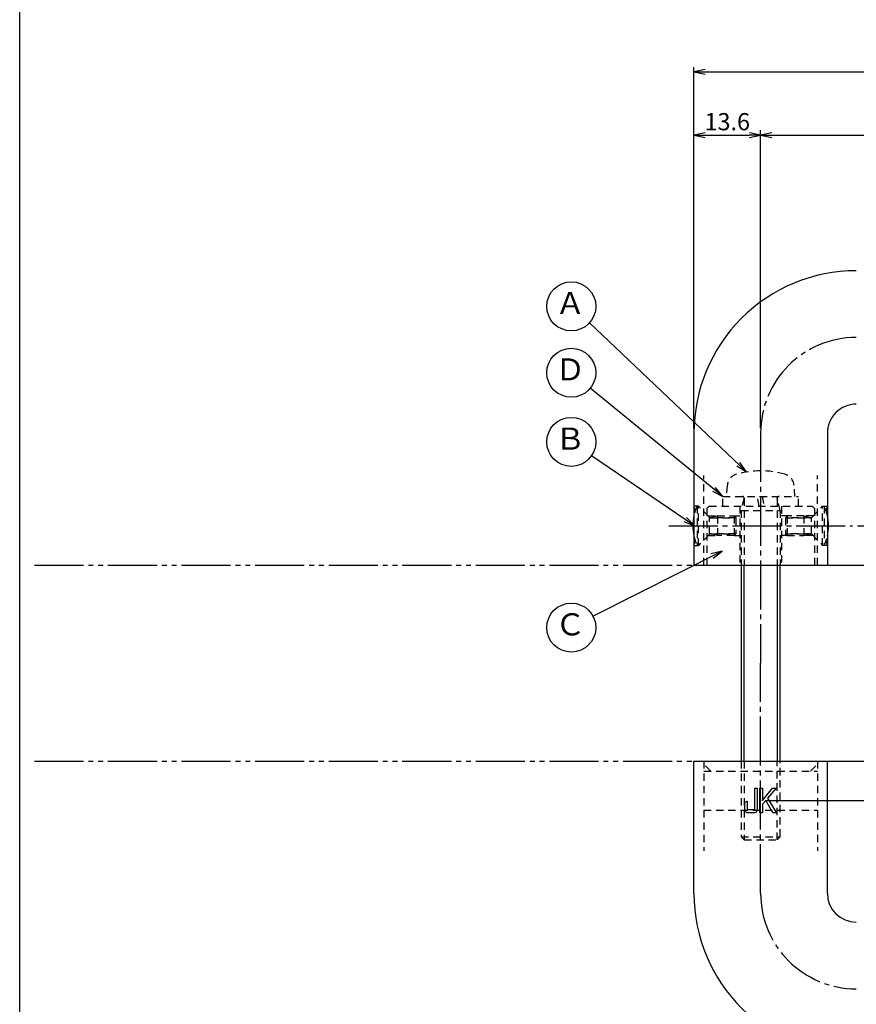
# Model space of a CAD drawing. Units: inches. Extents: x 491 to 1298, y 192 to 752.
# Drawn here: x 491 to 661, y 306 to 507 of the extents above; entities that cross this region are included whole.
import ezdxf
from ezdxf.enums import TextEntityAlignment as Align

# ---------------------------------------------------------------- set-up
doc = ezdxf.new("R2010")
doc.units = ezdxf.units.IN
doc.header["$MEASUREMENT"] = 0
for name, pattern in [('CENS', [13, 10, -1, 1, -1]), ('HIDS', [2.5, 1.5, -1]), ('PHAS', [15, 10, -1, 1, -1, 1, -1])]:
    doc.linetypes.add(name, pattern=pattern)
for name, color, linetype in [('02-実線-1', 7, 'Continuous'), ('04-破線-1', 5, 'HIDS'), ('06-中心線', 1, 'CENS'), ('07-2点鎖線', 2, 'PHAS'), ('09-文字', 4, 'Continuous'), ('10-寸法', 3, 'Continuous'), ('11-ﾈｼﾞ関連', 7, 'Continuous'), ('12-企業ﾏｰｸ', 9, 'Continuous'), ('図枠', 7, 'Continuous')]:
    doc.layers.add(name, color=color, linetype=linetype)
doc.styles.add('STD', font='TXT.shx', dxfattribs={"bigfont": 'bigfont.shx'})
doc.dimstyles.new('1：1', dxfattribs={"dimtxt": 3.5, "dimasz": 2.3, "dimexe": 1, "dimexo": 1, "dimgap": 1, "dimtad": 3, "dimdsep": 46, "dimtxsty": 'STD', "dimblk1": 'ARRI', "dimblk2": 'ARRI', "dimsah": 1, "dimcen": 0, "dimclrd": 3, "dimclre": 3, "dimclrt": 4, "dimadec": 0, "dimazin": 0, "dimtfac": 0.7, "dimtmove": 0, "dimatfit": 0, "dimldrblk": 'ARRI', "dimfxl": 0, "dimtvp": 1, "dimtolj": 1, "dimtzin": 0, "dimarcsym": 0})

# ---------------------------------------------------------------- blocks, each defined once
blk = doc.blocks.new('ARRI')
at = {"color": 0, "linetype": 'ByBlock'}
for p, q in [((0, 0), (-1, 0.213)), ((-1, -0.213), (0, 0)), ((0, 0), (-1, 0))]:
    blk.add_line(p, q, dxfattribs=at)
blk = doc.blocks.new('*D75')
at = {"layer": '10-寸法', "color": 3, "lineweight": -2}
for p, q in [((673.23, 405.71), (673.23, 422.26)), ((661.57, 403.41), (674.23, 403.41)), ((673.23, 395.41), (673.23, 403.41)), ((675.24, 395.41), (672.23, 395.41)), ((673.23, 393.11), (673.23, 390.81))]:
    blk.add_line(p, q, dxfattribs=at)
at = {"layer": 'Defpoints', "color": 0}
for p in [(660.57, 403.41), (673.23, 395.41), (676.24, 395.41)]:
    blk.add_point(p, dxfattribs=at)
at = {"layer": '10-寸法', "color": 3, "lineweight": -2, "xscale": 2.3, "yscale": 2.3, "zscale": 2.3}
for p, rotation in [((673.23, 403.41), 270), ((673.23, 395.41), 90)]:
    blk.add_blockref('ARRI', p, dxfattribs=dict(at, rotation=rotation))
at = {"layer": '10-寸法', "color": 4, "insert": (670.48, 415.14), "char_height": 3.5, "attachment_point": 5, "rotation": 90, "style": 'STD'}
blk.add_mtext('\\A1;8±0.1', dxfattribs=at)
blk = doc.blocks.new('*D80')
at = {"layer": '10-寸法', "color": 3, "lineweight": -2}
for p, q in [((628.22, 423.28), (628.22, 496.94)), ((630.52, 495.94), (753.13, 495.94)), ((755.43, 442.81), (755.43, 496.94))]:
    blk.add_line(p, q, dxfattribs=at)
at = {"layer": 'Defpoints', "color": 0}
for p in [(755.43, 495.94), (755.43, 441.81), (628.22, 422.28)]:
    blk.add_point(p, dxfattribs=at)
at = {"layer": '10-寸法', "color": 3, "lineweight": -2, "xscale": 2.3, "yscale": 2.3, "zscale": 2.3, "rotation": 180}
blk.add_blockref('ARRI', (628.22, 495.94), dxfattribs=at)
at = {"layer": '10-寸法', "color": 3, "lineweight": -2, "xscale": 2.3, "yscale": 2.3, "zscale": 2.3}
blk.add_blockref('ARRI', (755.43, 495.94), dxfattribs=at)
at = {"layer": '10-寸法', "color": 4, "insert": (691.83, 498.69), "char_height": 3.5, "attachment_point": 5, "style": 'STD'}
blk.add_mtext('\\A1;127.2', dxfattribs=at)
blk = doc.blocks.new('*D81')
at = {"layer": '10-寸法', "color": 3, "lineweight": -2}
for p, q in [((628.22, 423.28), (628.22, 484.04)), ((641.82, 423.34), (641.82, 484.04)), ((630.52, 483.04), (639.52, 483.04))]:
    blk.add_line(p, q, dxfattribs=at)
at = {"layer": 'Defpoints', "color": 0}
for p in [(641.82, 483.04), (628.22, 422.28), (641.82, 422.34)]:
    blk.add_point(p, dxfattribs=at)
at = {"layer": '10-寸法', "color": 3, "lineweight": -2, "xscale": 2.3, "yscale": 2.3, "zscale": 2.3, "rotation": 180}
blk.add_blockref('ARRI', (628.22, 483.04), dxfattribs=at)
at = {"layer": '10-寸法', "color": 3, "lineweight": -2, "xscale": 2.3, "yscale": 2.3, "zscale": 2.3}
blk.add_blockref('ARRI', (641.82, 483.04), dxfattribs=at)
at = {"layer": '10-寸法', "color": 4, "insert": (635.02, 485.79), "char_height": 3.5, "attachment_point": 5, "style": 'STD'}
blk.add_mtext('\\A1;13.6', dxfattribs=at)
blk = doc.blocks.new('*D87')
at = {"layer": '10-寸法', "color": 3, "lineweight": -2}
for p, q in [((641.82, 423.34), (641.82, 484.04)), ((741.83, 466.41), (741.83, 484.04)), ((644.12, 483.04), (739.53, 483.04))]:
    blk.add_line(p, q, dxfattribs=at)
at = {"layer": 'Defpoints', "color": 0}
for p in [(741.83, 483.04), (741.83, 465.41), (641.82, 422.34)]:
    blk.add_point(p, dxfattribs=at)
at = {"layer": '10-寸法', "color": 3, "lineweight": -2, "xscale": 2.3, "yscale": 2.3, "zscale": 2.3, "rotation": 180}
blk.add_blockref('ARRI', (641.82, 483.04), dxfattribs=at)
at = {"layer": '10-寸法', "color": 3, "lineweight": -2, "xscale": 2.3, "yscale": 2.3, "zscale": 2.3}
blk.add_blockref('ARRI', (741.83, 483.04), dxfattribs=at)
at = {"layer": '10-寸法', "color": 4, "insert": (691.83, 485.79), "char_height": 3.5, "attachment_point": 5, "style": 'STD'}
blk.add_mtext('\\A1;100', dxfattribs=at)
blk = doc.blocks.new('*D84')
at = {"layer": '12-企業ﾏｰｸ', "color": 3, "lineweight": -2}
for p, q in [((676.24, 353.11), (676.24, 349.71)), ((642.82, 347.41), (677.24, 347.41))]:
    blk.add_line(p, q, dxfattribs=at)
at = {"layer": 'Defpoints', "color": 0}
for p in [(676.24, 355.41), (641.82, 347.41), (676.24, 347.41)]:
    blk.add_point(p, dxfattribs=at)
at = {"layer": '12-企業ﾏｰｸ', "color": 3, "lineweight": -2, "xscale": 2.3, "yscale": 2.3, "zscale": 2.3}
for p, rotation in [((676.24, 355.41), 90), ((676.24, 347.41), 270)]:
    blk.add_blockref('ARRI', p, dxfattribs=dict(at, rotation=rotation))
at = {"layer": '12-企業ﾏｰｸ', "color": 4, "insert": (673.49, 351.41), "char_height": 3.5, "attachment_point": 5, "rotation": 90, "style": 'STD'}
blk.add_mtext('\\A1;8', dxfattribs=at)
blk = doc.blocks.new('A$C148C772C')
at = {"layer": '12-企業ﾏｰｸ'}
for p, q in [((-0.16, -2.53), (-0.16, 2.47)), ((-0.16, 2.47), (0.38, 2.47)), ((0.38, 2.47), (0.38, 0)), ((0.38, 0), (2.44, 2.47)), ((3.18, 2.47), (1.44, 0.45)), ((2.44, 2.47), (3.18, 2.47)), ((1.44, 0.45), (3.25, -2.53)), ((1.05, -0.01), (0.38, -0.8)), ((0.38, -0.8), (0.38, -2.53)), ((2.53, -2.53), (1.05, -0.01)), ((0.38, -2.53), (-0.16, -2.53)), ((3.25, -2.53), (2.53, -2.53))]:
    blk.add_line(p, q, dxfattribs=at)
for points in [[(-1.15, -1.83), (-1.15, -1.83), (-1.15, 2.47), (-1.15, 2.47)], [(-1.15, 2.47), (-1.15, 2.47), (-0.66, 2.47), (-0.66, 2.47)], [(-0.66, 2.47), (-0.66, 2.47), (-0.66, -1.34), (-0.66, -1.34)], [(-3.2, -0.34), (-3.2, -0.34), (-2.72, -0.16), (-2.72, -0.16)], [(-3.2, -1.34), (-3.2, -1.34), (-3.2, -0.34), (-3.2, -0.34)], [(-3.06, -2.28), (-3.16, -2.12), (-3.2, -1.8), (-3.2, -1.34)], [(-2.72, -0.16), (-2.72, -0.16), (-2.72, -1.83), (-2.72, -1.83)], [(-2.72, -1.83), (-2.72, -1.83), (-1.15, -1.83), (-1.15, -1.83)], [(-2.52, -2.53), (-2.79, -2.53), (-2.97, -2.45), (-3.06, -2.28)], [(-1.35, -2.53), (-1.35, -2.53), (-2.52, -2.53), (-2.52, -2.53)]]:
    blk.add_open_spline(points, degree=3, dxfattribs=at)
blk.add_open_spline([(-0.66, -1.34), (-0.66, -1.8), (-0.71, -2.11), (-0.81, -2.28), (-0.9, -2.44), (-1.08, -2.53), (-1.35, -2.53)], degree=3, knots=[9, 9, 9, 9, 10, 10, 10, 11, 11, 11, 11], dxfattribs=at)
blk.add_point((0.02, -0.03), dxfattribs=at)

msp = doc.modelspace()

# ---------------------------------------------------------------- linework, layer by layer
at = {"layer": '02-実線-1'}
for p, q in [((628.224, 422.282), (628.224, 395.414)), ((655.424, 422.283), (655.424, 395.413)), ((628.324, 395.414), (655.324, 395.414)), ((628.224, 355.414), (655.424, 355.414)), ((628.224, 328.514), (628.224, 355.414)), ((655.424, 328.514), (655.424, 355.414))]:
    msp.add_line(p, q, dxfattribs=at)
for centre, radius, start, end in [((661.324, 422.314), 33.1, 90, 180.05392), ((661.324, 422.314), 5.9, 90, 180.29657), ((661.324, 328.514), 33.1, 180, 270), ((661.324, 328.514), 5.9, 180, 270)]:
    msp.add_arc(centre, radius, start, end, dxfattribs=at)
at = {"layer": '04-破線-1', "color": 5, "linetype": 'HIDS'}
for p, q in [((630.224, 395.414), (630.224, 413.679)), ((653.424, 395.414), (653.424, 413.679)), ((631.324, 407.414), (630.824, 406.914)), ((630.824, 406.914), (630.824, 395.414)), ((631.324, 407.414), (652.324, 407.414)), ((637.574, 407.414), (637.574, 395.414)), ((646.074, 407.414), (646.074, 395.414)), ((652.324, 407.414), (652.824, 406.914)), ((652.824, 406.914), (652.824, 395.414)), ((630.224, 355.414), (630.224, 337.148)), ((653.424, 355.414), (653.424, 337.148)), ((630.224, 353.414), (653.424, 353.414)), ((630.224, 345.414), (653.424, 345.414))]:
    msp.add_line(p, q, dxfattribs=at)
at = {"layer": '04-破線-1'}
for p, q in [((631.638, 353.414), (630.224, 354.828)), ((652.01, 353.414), (653.424, 354.828))]:
    msp.add_line(p, q, dxfattribs=at)
at = {"layer": '06-中心線'}
for p, q in [((641.824, 422.345), (641.824, 375.414)), ((623.081, 403.414), (660.567, 403.414)), ((641.824, 328.514), (641.824, 375.414))]:
    msp.add_line(p, q, dxfattribs=at)
for centre, start, end in [((661.324, 422.314), 90, 180), ((661.324, 328.514), 180, 270)]:
    msp.add_arc(centre, 19.5, start, end, dxfattribs=at)
at = {"layer": '07-2点鎖線'}
for p, q in [((493.771, 395.414), (628.324, 395.414)), ((655.324, 395.414), (890.618, 395.414)), ((493.771, 355.414), (628.224, 355.414)), ((655.424, 355.414), (890.618, 355.414))]:
    msp.add_line(p, q, dxfattribs=at)
at = {"layer": '09-文字', "color": 3}
for centre in [(603.228, 448.149), (603.228, 434.619), (603.228, 420.513), (603.228, 382.653)]:
    msp.add_circle(centre, 5, dxfattribs=at)
at = {"layer": '11-ﾈｼﾞ関連', "color": 5, "linetype": 'HIDS'}
for p, q in [((635.02, 411.652), (634.824, 409.414)), ((648.824, 409.414), (648.628, 411.652)), ((634.124, 407.414), (634.124, 409.414)), ((634.124, 409.414), (649.524, 409.414)), ((638.449, 409.014), (637.824, 406.514)), ((638.449, 409.014), (638.449, 395.414)), ((641.492, 407.414), (641.14, 409.414)), ((642.155, 409.414), (642.508, 407.414)), ((645.199, 409.014), (645.199, 395.414)), ((645.824, 406.514), (645.199, 409.014)), ((649.524, 407.414), (649.524, 409.414)), ((629.181, 407.414), (628.224, 407.414)), ((629.181, 407.414), (628.881, 407.414)), ((628.881, 407.414), (628.881, 399.414)), ((631.314, 405.181), (629.181, 407.414)), ((629.181, 399.414), (629.181, 407.414)), ((629.181, 399.414), (629.181, 407.414)), ((637.824, 406.514), (637.824, 395.414)), ((637.824, 406.514), (645.824, 406.514)), ((645.824, 406.514), (645.824, 395.414)), ((652.334, 405.181), (654.467, 407.414)), ((654.467, 407.414), (654.767, 407.414)), ((654.467, 399.414), (654.467, 407.414)), ((654.467, 399.414), (654.467, 407.414)), ((654.467, 407.414), (655.424, 407.414)), ((654.767, 407.414), (654.767, 399.414)), ((631.081, 405.414), (632.997, 405.414)), ((631.431, 401.728), (631.431, 405.1)), ((632.997, 405.414), (631.597, 405.064)), ((631.597, 405.064), (636.781, 405.064)), ((636.781, 405.064), (631.597, 405.064)), ((632.997, 405.414), (636.431, 405.414)), ((632.997, 405.414), (632.997, 401.414)), ((636.431, 405.414), (637.574, 405.414)), ((636.431, 405.414), (636.781, 405.064)), ((636.431, 405.414), (636.431, 401.414)), ((636.781, 405.064), (636.781, 401.764)), ((647.217, 405.414), (646.074, 405.414)), ((647.217, 405.414), (646.867, 405.064)), ((652.051, 405.064), (646.867, 405.064)), ((646.867, 405.064), (652.051, 405.064)), ((646.867, 405.064), (646.867, 401.764)), ((650.651, 405.414), (647.217, 405.414)), ((647.217, 405.414), (647.217, 401.414)), ((652.567, 405.414), (650.651, 405.414)), ((650.651, 405.414), (652.051, 405.064)), ((650.651, 405.414), (650.651, 401.414)), ((652.217, 401.728), (652.217, 405.1)), ((631.314, 401.647), (629.181, 399.414)), ((631.597, 401.764), (636.781, 401.764)), ((632.997, 401.414), (631.597, 401.764)), ((636.781, 401.764), (631.597, 401.764)), ((636.781, 401.764), (636.431, 401.414)), ((652.051, 401.764), (646.867, 401.764)), ((646.867, 401.764), (652.051, 401.764)), ((646.867, 401.764), (647.217, 401.414)), ((650.651, 401.414), (652.051, 401.764)), ((652.334, 401.647), (654.467, 399.414)), ((631.081, 401.414), (632.997, 401.414)), ((636.431, 401.414), (632.997, 401.414)), ((636.431, 401.414), (637.574, 401.414)), ((647.217, 401.414), (646.074, 401.414)), ((647.217, 401.414), (650.651, 401.414)), ((652.567, 401.414), (650.651, 401.414)), ((628.224, 399.414), (629.181, 399.414)), ((628.881, 399.414), (629.181, 399.414)), ((654.767, 399.414), (654.467, 399.414)), ((655.424, 399.414), (654.467, 399.414)), ((637.824, 355.414), (637.824, 340.039)), ((638.449, 355.414), (638.449, 339.414)), ((645.199, 339.414), (645.199, 355.414)), ((645.824, 340.039), (645.824, 355.414)), ((637.824, 340.039), (638.449, 339.414)), ((637.824, 340.039), (645.824, 340.039)), ((638.449, 339.414), (645.199, 339.414)), ((645.199, 339.414), (645.824, 340.039))]:
    msp.add_line(p, q, dxfattribs=at)
at = {"layer": '11-ﾈｼﾞ関連', "color": 7, "linetype": 'Continuous'}
for p, q in [((637.824, 395.414), (637.824, 355.414)), ((645.824, 355.414), (645.824, 395.414))]:
    msp.add_line(p, q, dxfattribs=at)
at = {"layer": '11-ﾈｼﾞ関連', "color": 1, "linetype": 'Continuous'}
for p, q in [((638.449, 355.414), (638.449, 395.414)), ((645.199, 395.414), (645.199, 355.414))]:
    msp.add_line(p, q, dxfattribs=at)
at = {"layer": '11-ﾈｼﾞ関連', "color": 5, "linetype": 'HIDS'}
for centre, radius, start, end in [((637.61, 411.426), 2.6, 105.88085, 175), ((641.824, 396.614), 18, 74.11915, 105.88085), ((646.038, 411.426), 2.6, 5, 74.11915), ((638.049, 409.014), 0.4, 0, 90), ((645.599, 409.014), 0.4, 90, 180), ((616.381, 403.414), 12.5, 14.20245, 18.66292), ((637.32, 403.414), 9.339, 154.63923, 166.90856), ((646.328, 403.414), 9.339, 13.09144, 25.36077), ((667.267, 403.414), 12.5, 161.33708, 165.79755), ((631.597, 405.464), 0.4, 225, 270), ((652.051, 405.464), 0.4, 270, 315), ((631.597, 401.364), 0.4, 90, 135), ((652.051, 401.364), 0.4, 45, 90), ((637.32, 403.414), 9.339, 193.09144, 205.36077), ((616.381, 403.414), 12.5, 341.33708, 345.79755), ((646.328, 403.414), 9.339, 334.63923, 346.90856), ((667.267, 403.414), 12.5, 194.20245, 198.66292)]:
    msp.add_arc(centre, radius, start, end, dxfattribs=at)
at = {"layer": '11-ﾈｼﾞ関連', "color": 7, "linetype": 'Continuous'}
for centre, start, end in [((637.32, 403.414), 166.90856, 193.09144), ((646.328, 403.414), 346.90856, 13.09144)]:
    msp.add_arc(centre, 9.339, start, end, dxfattribs=at)
at = {"layer": '図枠'}
msp.add_lwpolyline([(490.771, 751.655), (1297.771, 751.655), (1297.771, 191.655), (490.771, 191.655)], close=True, dxfattribs=at)

# ---------------------------------------------------------------- block references
at = {"layer": '12-企業ﾏｰｸ'}
msp.add_blockref('A$C148C772C', (641.801, 347.441), dxfattribs=at)

# ---------------------------------------------------------------- texts
at = {"layer": '09-文字', "color": 4, "style": 'STD'}
for s, p in [('Ａ', (603.005, 448.232)), ('Ｄ', (603.005, 434.702)), ('Ｂ', (603.005, 420.595)), ('Ｃ', (603.005, 382.736))]:
    msp.add_text(s, height=4.5, dxfattribs=at).set_placement(p, align=Align.MIDDLE)

# ---------------------------------------------------------------- dimensions: what is measured, and where the dimension line sits
at = {"layer": '10-寸法'}
for base, p1, p2, picture, middle in [((755.428, 495.939), (628.224, 422.282), (755.428, 441.814), '*D80', (691.826, 498.689)), ((641.824, 483.044), (628.224, 422.282), (641.824, 422.345), '*D81', (635.024, 485.794)), ((741.828, 483.044), (641.824, 422.345), (741.828, 465.414), '*D87', (691.826, 485.794))]:
    dim = msp.add_linear_dim(base=base, p1=p1, p2=p2, dimstyle='1：1', dxfattribs=at)
    dim.commit()
    dim.dimension.update_dxf_attribs({"geometry": picture, "text_midpoint": middle})
dim = msp.add_linear_dim(base=(673.227, 395.414), p1=(660.567, 403.414), p2=(676.236, 395.414), angle=90, text='<>±0.1', dimstyle='1：1', dxfattribs=at)
dim.commit()
dim.dimension.update_dxf_attribs({"geometry": '*D75', "text_midpoint": (673.227, 415.139), "dimtype": 160})
at = {"layer": '12-企業ﾏｰｸ'}
dim = msp.add_linear_dim(base=(676.236, 347.414), p1=(676.236, 355.414), p2=(641.819, 347.414), angle=90, dimstyle='1：1', dxfattribs=at)
dim.commit()
dim.dimension.update_dxf_attribs({"geometry": '*D84', "text_midpoint": (673.486, 351.414)})

# ---------------------------------------------------------------- leaders
at = {"layer": '09-文字', "color": 3}
for points in [[(638.946, 414.382), (606.914, 444.771)], [(634.124, 409.414), (607.094, 431.449)], [(628.324, 403.414), (607.364, 417.704)], [(633.971, 398.274), (607.657, 384.974)]]:
    msp.add_leader(points, dimstyle='1：1', dxfattribs=at)

doc.saveas('drawing.dxf')
